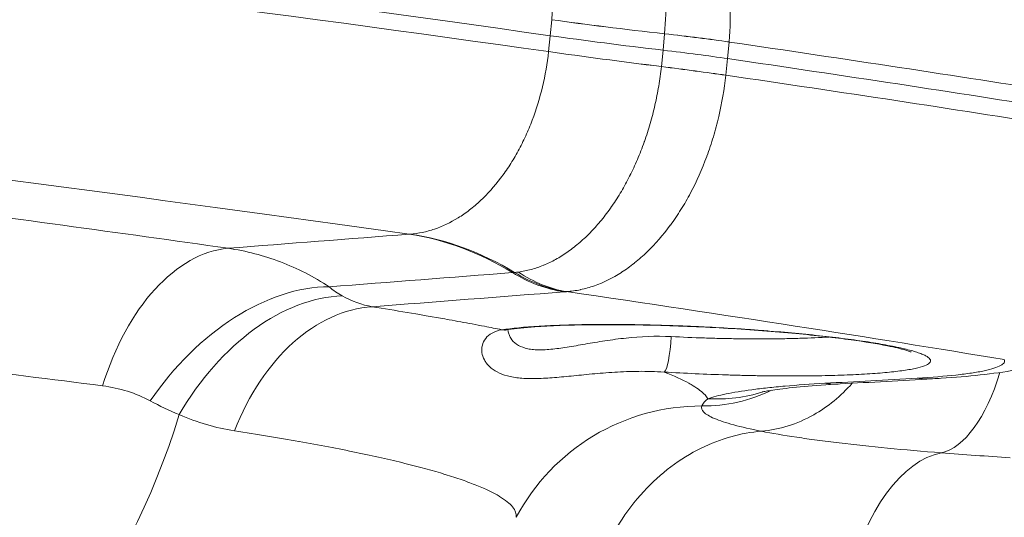
# Model space of a CAD drawing. Extents: x 0 to 25200, y -35640 to 17820.
# Drawn here: x 8924 to 9014, y 4023 to 4068 of the extents above; entities that cross this region are included whole.
import ezdxf

# ---------------------------------------------------------------- set-up
doc = ezdxf.new("R2010")
doc.units = 0
doc.header["$MEASUREMENT"] = 0
doc.layers.add('外形線', color=7, linetype='CONTINUOUS', lineweight=18)

msp = doc.modelspace()

# ---------------------------------------------------------------- linework, layer by layer
at = {"layer": '外形線', "extrusion": (0, 1, 0)}
for p, q in [((8972.35346777, 4066.73872908), (8972.47893468, 4068.18776155)), ((8972.47893468, 4068.18776155), (8972.47942925, 4068.19346747)), ((8972.19550564, 4065.29066132), (8972.35346777, 4066.73872908)), ((8982.62296343, 4065.4179774), (8982.75187004, 4066.90727883)), ((8982.75187004, 4066.90727883), (8982.75196135, 4066.90833347)), ((8982.75196135, 4066.90833347), (8982.75211602, 4066.91012289)), ((8988.61661536, 4066.16178906), (8988.48594427, 4064.65249534)), ((8988.616661, 4066.1623166), (8988.61661536, 4066.16178906)), ((8988.61759001, 4066.17309074), (8988.616661, 4066.1623166)), ((8972.19488412, 4065.28495906), (8972.19550564, 4065.29066132)), ((8982.46056591, 4063.92968251), (8982.62296343, 4065.4179774)), ((8988.48594427, 4064.65249534), (8988.32139993, 4063.14421302)), ((8982.46025559, 4063.92684041), (8982.46045093, 4063.92862858)), ((8982.46045093, 4063.92862858), (8982.46056591, 4063.92968251)), ((8988.32134239, 4063.14368584), (8988.32016406, 4063.13291959)), ((8988.32139993, 4063.14421302), (8988.32134239, 4063.14368584)), ((8968.82696686, 4055.21900543), (8968.82695887, 4055.21900684))]:
    msp.add_line(p, q, dxfattribs=at)
at = {"layer": '外形線'}
for centre, major_axis, ratio, start_param, end_param in [((8760.08428996, 4071.84309005), (-347.59055001, 34.0054708), 0.0561260916, 4.0609630757, 4.6080154739), ((8758.27818636, 4053.38180928), (-331.40057987, 32.42157401), 0.0561260916, 4.0652955515, 4.5878070734), ((8976.32265368, 4066.2196566), (-18.85248977, 1.63204125), 0.0695318141, 4.0080549698, 4.3704051365), ((8976.32269936, 4066.22018413), (-18.85239116, 1.63317993), 0.0695828884, 4.0080591741, 4.3704093391), ((8976.32277632, 4066.22107924), (-18.8544934, 1.60872854), 0.0691737423, 4.0079690103, 4.3703193153), ((8760.23194927, 4073.35240542), (-350.72455865, 34.31207707), 0.0561260916, 3.8892552494, 4.00875495), ((8976.22392925, 4065.03852899), (-18.8305094, 1.84222598), 0.056126091, 4.0087570761, 4.3711569474), ((8760.08428996, 4071.84309005), (-350.75094544, 34.31465854), 0.0561260916, 3.8892552494, 4.0087558515), ((8976.09149262, 4063.85698818), (-18.80882258, 2.07560163), 0.0430602465, 4.0093604965, 4.3717108015), ((8976.09159073, 4063.85788258), (-18.81149579, 2.05123262), 0.0426521939, 4.009305161, 4.3716553259), ((8976.09164823, 4063.85840975), (-18.81137192, 2.0523683), 0.0427032703, 4.0093077344, 4.3716579011), ((8759.93663065, 4070.33377467), (-350.72455865, 34.31207707), 0.0561260916, 3.8892552494, 4.00875495), ((8987.19443656, 4050.36022181), (-14.2627408, 1.33839035), 0.0604496629, 0.8311649084, 0.8311685169), ((8987.18341698, 4049.85072555), (-14.37660521, 1.51552932), 0.0272541699, 1.3170027099, 1.3170045937), ((8957.65505339, 4010.89001971), (-3.46330794, 37.94226533), 0.7708375284, -0.5170257203, -0.183899141), ((8936.57903883, 4074.34817971), (48.22823132, -21.11398266), 0.4215707653, -0.6685623183, -0.6632822275), ((8972.91153348, 4064.79814069), (7.30284623, 19.15103487), 0.596904809, 3.4253639946, 3.4521722217), ((8757.97028488, 4050.23456145), (-331.62100433, 32.44313857), 0.0561260916, 3.8374113916, 4.0090569396), ((8982.84888761, 4039.28613908), (0.19032063, 3.16929062), 0.1578986921, 3.2438067406, 4.7444946417), ((9008.15973914, 4042.96607852), (1.06065712, 14.24807576), 0.4400924894, 3.2746849154, 4.2419672529), ((8997.91762545, 4049.31127298), (-0.80190307, 14.26497836), 0.703429946, 3.0025224471, 3.1415926535), ((9006.34386481, 4049.78522228), (-0.80279676, 14.2649281), 0.7034246494, 3.0021326959, 3.1415926674), ((8986.17911204, 4047.26684471), (-11.6288322, 8.30077816), 0.9931292832, 2.1857394966, 2.6459690847), ((8987.26915733, 4047.91493823), (-4.71375444, 13.48751924), 0.9667901456, 2.7529383645, 3.1197828284), ((8910.30016665, 4051.36071955), (4.47358368, 50.60263876), 0.6216942473, 3.3908396019, 4.3809026943)]:
    msp.add_ellipse(centre, major_axis=major_axis, ratio=ratio, start_param=start_param, end_param=end_param, dxfattribs=at)
at = {"layer": '外形線', "extrusion": (1e-16, 0, -1)}
for centre, major_axis, ratio, start_param, end_param in [((8759.94201739, 4070.38883585), (-347.56512583, 34.00298351), 0.0561260916, 1.6953782338, 2.2222193799), ((8995.69660098, 4068.29175313), (-37.95816981, 3.28440928), 0.0695170701, 5.0543757179, 5.3645228727), ((8995.69709527, 4068.29745908), (-37.95752104, 3.29189859), 0.0696669967, 5.0543619981, 5.3645091324), ((8995.50698822, 4066.18196868), (-37.9139212, 3.70919388), 0.0561260914, 5.0536214193, 5.3638137379), ((8995.2832683, 4064.06748249), (-37.87588807, 4.12639104), 0.0425680755, 5.053126704, 5.3632738384), ((8995.2838901, 4064.07318471), (-37.87507363, 4.13385986), 0.0427179845, 5.053118284, 5.3632654388), ((8957.43288986, 4010.87126925), (-2.94912023, 37.98569059), 0.7624644185, 0.1732783614, 0.5065962181), ((8941.9755505, 4028.49173671), (2.68102179, 18.86039825), 0.6062538936, -1.3127331604, -0.1409385588), ((8974.60581697, 4062.21555437), (-1.46767382, 18.86599752), 0.7625821118, 3.3110679257, 3.6483078652), ((8974.78624106, 4062.22950523), (-1.44999818, 18.86736426), 0.7602764106, 3.3103550849, 3.6476511792), ((8974.81905462, 4062.23170116), (-1.09307506, 18.89140323), 0.706884665, 3.2964648365, 3.635428664), ((8946.49197171, 4026.72857833), (11.00238902, 15.55152519), 0.657624321, -1.600100245, -0.4299262441), ((8949.20000147, 4025.10047763), (8.54448984, 17.02627949), 0.6688607492, -1.4844638786, -0.3423935554), ((8955.16525364, 4023.1606875), (2.99776989, 18.81265201), 0.693974268, -1.2664899905, -0.1520647684), ((8968.09815366, 4043.13461758), (-0.45291934, 3.14252909), 0.8725647969, 3.14159255, 3.3609372151), ((8986.12141112, 4014.08203687), (-19.0304162, 0.86357344), 0.995412654, 0.4388793808, 1.5273874171), ((9007.64830182, 4009.8700495), (1.5989466, 18.98277824), 0.4958581331, -1.2261573251, -0.1376492887)]:
    msp.add_ellipse(centre, major_axis=major_axis, ratio=ratio, start_param=start_param, end_param=end_param, dxfattribs=at)
at = {"layer": '外形線'}
for points, knots in [([(8982.75211602, 4066.91012289), (8982.85501592, 4068.09777448), (8982.88735274, 4069.26716466), (8982.83444631, 4070.99500226), (8982.79980042, 4071.5665454), (8982.695953, 4072.70068676), (8982.62627458, 4073.26607618), (8982.36708821, 4074.92546482), (8982.129311, 4075.97941645), (8981.67796818, 4077.48411239), (8981.51164312, 4077.97289354), (8981.1465195, 4078.92430355), (8980.94696853, 4079.38804276), (8980.31109972, 4080.71203305), (8979.8348226, 4081.51484549), (8979.043076, 4082.60108206), (8978.76619405, 4082.94337836), (8978.18572651, 4083.58721856), (8977.88397574, 4083.88642989), (8976.95623705, 4084.70628441), (8976.30353491, 4085.15475917), (8975.27327063, 4085.68052058), (8974.92056677, 4085.83137119), (8974.20042656, 4086.080922), (8973.83513096, 4086.17899342), (8973.46460455, 4086.25032327)], [0, 0, 0, 0, 0.00353409029, 0.00353409029, 0.005301135434, 0.005301135434, 0.007068180579, 0.007068180579, 0.010602270869, 0.010602270869, 0.012369316013, 0.012369316013, 0.014136361158, 0.014136361158, 0.017670451448, 0.017670451448, 0.019437496592, 0.019437496592, 0.021204541737, 0.021204541737, 0.024738632027, 0.024738632027, 0.026505677172, 0.026505677172, 0.028272722316, 0.028272722316, 0.028272722316, 0.028272722316]), ([(8978.11709726, 4086.65712226), (8978.51020703, 4086.59969015), (8978.89827111, 4086.5156282), (8979.28125521, 4086.40510675), (8979.28524718, 4086.40395475), (8979.28923872, 4086.40279979), (8979.29322981, 4086.40164188), (8979.69165329, 4086.28604993), (8980.08543296, 4086.14124596), (8980.46828826, 4085.97000117), (8980.47278328, 4085.96799062), (8980.47727706, 4085.96597639), (8980.48176959, 4085.96395847), (8981.25130376, 4085.61830507), (8981.98231324, 4085.16539304), (8982.67536985, 4084.60675305), (8982.67963578, 4084.60331449), (8982.68390026, 4084.59987189), (8982.6881633, 4084.59642527), (8983.03233884, 4084.31816237), (8983.36700241, 4084.01369366), (8983.69208851, 4083.68195369), (8983.696102, 4083.67785805), (8983.70011353, 4083.67375873), (8983.7041231, 4083.66965572), (8984.02897935, 4083.33722985), (8984.34065325, 4082.98099456), (8984.63714677, 4082.60429105), (8984.64072639, 4082.59974304), (8984.64430394, 4082.59519193), (8984.64787941, 4082.59063773), (8985.24411425, 4081.83119382), (8985.78249344, 4080.98593116), (8986.26264852, 4080.05478316), (8986.2652389, 4080.04975971), (8986.2678277, 4080.04473345), (8986.27041491, 4080.03970438), (8986.50912275, 4079.57569904), (8986.73435577, 4079.08764433), (8986.94175775, 4078.58410985), (8986.94381593, 4078.57911296), (8986.94587233, 4078.57411469), (8986.94792694, 4078.56911503), (8987.15519294, 4078.06475763), (8987.34433056, 4077.5462609), (8987.51582387, 4077.01400093), (8987.51733891, 4077.00929875), (8987.51885258, 4077.00459549), (8987.52036488, 4076.99989117), (8987.86468644, 4075.9288081), (8988.13807389, 4074.80237411), (8988.33888526, 4073.61933836), (8988.33950936, 4073.61566165), (8988.34013274, 4073.61198436), (8988.34075541, 4073.60830649), (8988.44076799, 4073.01757036), (8988.52239846, 4072.41193575), (8988.58405328, 4071.80455839), (8988.64609555, 4071.19336413), (8988.68852383, 4070.57729564), (8988.71168156, 4069.95643831), (8988.75800054, 4068.71462952), (8988.72773939, 4067.45378814), (8988.61759001, 4066.17309074)], [0.000077421497, 0.000077421497, 0.000077421497, 0.000077421497, 0.001906269095, 0.001906269095, 0.001906269095, 0.00192533176, 0.00192533176, 0.00192533176, 0.003828320919, 0.003828320919, 0.003828320919, 0.00385066352, 0.00385066352, 0.00385066352, 0.007677770269, 0.007677770269, 0.007677770269, 0.007701327041, 0.007701327041, 0.007701327041, 0.00960317867, 0.00960317867, 0.00960317867, 0.009626658801, 0.009626658801, 0.009626658801, 0.011529022971, 0.011529022971, 0.011529022971, 0.011551990561, 0.011551990561, 0.011551990561, 0.015381991639, 0.015381991639, 0.015381991639, 0.015402654082, 0.015402654082, 0.015402654082, 0.0173090673, 0.0173090673, 0.0173090673, 0.017327985842, 0.017327985842, 0.017327985842, 0.019236457441, 0.019236457441, 0.019236457441, 0.019253317602, 0.019253317602, 0.019253317602, 0.023092050868, 0.023092050868, 0.023092050868, 0.023103981123, 0.023103981123, 0.023103981123, 0.025020208269, 0.025020208269, 0.025020208269, 0.026948477442, 0.026948477442, 0.026948477442, 0.030805308163, 0.030805308163, 0.030805308163, 0.030805308163]), ([(8972.47942925, 4068.19346747), (8972.52580669, 4068.73296177), (8972.5550049, 4069.27277632), (8972.57909264, 4070.33935205), (8972.57416178, 4070.86764666), (8972.5093931, 4072.43783971), (8972.40001967, 4073.46517462), (8972.0434771, 4075.47943617), (8971.80103791, 4076.43797104), (8971.34727873, 4077.79736034), (8971.18081555, 4078.23785563), (8970.81702664, 4079.09326099), (8970.61909723, 4079.50929557), (8969.98122232, 4080.70991623), (8969.50340657, 4081.43745239), (8968.44205209, 4082.74657168), (8967.87168041, 4083.31193583), (8966.9588241, 4084.03209507), (8966.64492638, 4084.25069229), (8965.99754467, 4084.64430392), (8965.66256989, 4084.81990819), (8964.64030828, 4085.27312907), (8963.93617453, 4085.47883166), (8963.20909774, 4085.58745939)], [0, 0, 0, 0, 0.001628039262, 0.001628039262, 0.003256078524, 0.003256078524, 0.006512157047, 0.006512157047, 0.009768235571, 0.009768235571, 0.011396274833, 0.011396274833, 0.013024314095, 0.013024314095, 0.016280392619, 0.016280392619, 0.019536471142, 0.019536471142, 0.021164510404, 0.021164510404, 0.022792549666, 0.022792549666, 0.02604862819, 0.02604862819, 0.02604862819, 0.02604862819]), ([(8959.59843568, 4048.6806918), (8959.96988276, 4048.70793594), (8960.34280472, 4048.76027537), (8961.0828539, 4048.91329815), (8961.44981446, 4049.01375096), (8962.54179676, 4049.38515189), (8963.25798961, 4049.72555592), (8964.31444892, 4050.37898852), (8964.66383773, 4050.62127503), (8965.34199775, 4051.1437924), (8965.67267625, 4051.42509995), (8966.64005179, 4052.32807484), (8967.2523012, 4053.00828286), (8968.1200578, 4054.1506415), (8968.39915553, 4054.5499325), (8968.93142208, 4055.3770364), (8969.18551139, 4055.80604098), (8969.66946382, 4056.69519357), (8969.8989334, 4057.15500917), (8970.32633224, 4058.09041904), (8970.52529624, 4058.56784015), (8971.07870926, 4060.02880258), (8971.39037989, 4061.04210073), (8971.89205055, 4063.14293149), (8972.07663009, 4064.20707347), (8972.19488412, 4065.28495906)], [0, 0, 0, 0, 0.001627037392, 0.001627037392, 0.003254074785, 0.003254074785, 0.00650814957, 0.00650814957, 0.008135186962, 0.008135186962, 0.009762224355, 0.009762224355, 0.01301629914, 0.01301629914, 0.014643336532, 0.014643336532, 0.016270373925, 0.016270373925, 0.017897411317, 0.017897411317, 0.01952444871, 0.01952444871, 0.022778523495, 0.022778523495, 0.026032598279, 0.026032598279, 0.026032598279, 0.026032598279]), ([(8969.45161951, 4045.23116821), (8969.83732248, 4045.28122408), (8970.21911338, 4045.35796477), (8970.60039562, 4045.46109758), (8970.97506967, 4045.56244295), (8971.35044573, 4045.69000328), (8971.72148739, 4045.84185708), (8971.73115515, 4045.84581375), (8971.74082072, 4045.84978731), (8971.75048393, 4045.85377772), (8972.11495772, 4046.00428684), (8972.47771408, 4046.1789028), (8972.83846797, 4046.37824315), (8973.20878645, 4046.58286857), (8973.57888887, 4046.81492482), (8973.94193528, 4047.07018869), (8973.95235339, 4047.07751383), (8973.96276384, 4047.0848565), (8973.97316674, 4047.09221671), (8974.33782555, 4047.35021845), (8974.69320644, 4047.62975607), (8975.04348514, 4047.93360672), (8975.37965478, 4048.22521839), (8975.70793434, 4048.53662298), (8976.02929483, 4048.86847601), (8976.04400983, 4048.88367146), (8976.05870888, 4048.89890869), (8976.07339171, 4048.91418745), (8976.39086154, 4049.24454268), (8976.70166998, 4049.59495608), (8977.00536873, 4049.96594127), (8977.32311341, 4050.35408434), (8977.63390445, 4050.7662404), (8977.93084854, 4051.19273905), (8977.9404188, 4051.20648475), (8977.94997583, 4051.22024646), (8977.95951976, 4051.2340243), (8978.25690703, 4051.66333976), (8978.54294473, 4052.11069431), (8978.81576832, 4052.57256085), (8979.07752376, 4053.01568998), (8979.32667604, 4053.47103753), (8979.56576315, 4053.94338906), (8979.57569319, 4053.96300732), (8979.58560371, 4053.98265107), (8979.59549471, 4054.00232033), (8979.83276844, 4054.4741635), (8980.05888628, 4054.96059947), (8980.27335238, 4055.46223237), (8980.49675871, 4055.98477634), (8980.70594082, 4056.52051512), (8980.89873689, 4057.06219736), (8980.90297499, 4057.0741048), (8980.90720609, 4057.08601745), (8980.9114302, 4057.09793537), (8981.10419171, 4057.6417932), (8981.28235617, 4058.19734968), (8981.44360948, 4058.75640606), (8981.60032179, 4059.29971901), (8981.74208107, 4059.84903175), (8981.86963969, 4060.40830893), (8981.87271166, 4060.42177788), (8981.87577517, 4060.43525187), (8981.87883023, 4060.44873085), (8982.00589961, 4061.00936462), (8982.11837337, 4061.57863221), (8982.21495287, 4062.15355015), (8982.31385438, 4062.7422905), (8982.39555258, 4063.33339651), (8982.46025559, 4063.92684041)], [0, 0, 0, 0, 0.001782516249, 0.001782516249, 0.001782516249, 0.003534138888, 0.003534138888, 0.003534138888, 0.003579778735, 0.003579778735, 0.003579778735, 0.005301208332, 0.005301208332, 0.005301208332, 0.007068277777, 0.007068277777, 0.007068277777, 0.007118986239, 0.007118986239, 0.007118986239, 0.008896500187, 0.008896500187, 0.008896500187, 0.010602416665, 0.010602416665, 0.010602416665, 0.010680530059, 0.010680530059, 0.010680530059, 0.012369486109, 0.012369486109, 0.012369486109, 0.014136555553, 0.014136555553, 0.014136555553, 0.014193506737, 0.014193506737, 0.014193506737, 0.01596809715, 0.01596809715, 0.01596809715, 0.017670694442, 0.017670694442, 0.017670694442, 0.017741408716, 0.017741408716, 0.017741408716, 0.019437763886, 0.019437763886, 0.019437763886, 0.02120483333, 0.02120483333, 0.02120483333, 0.021243677632, 0.021243677632, 0.021243677632, 0.023016283855, 0.023016283855, 0.023016283855, 0.024738972218, 0.024738972218, 0.024738972218, 0.024780459347, 0.024780459347, 0.024780459347, 0.026506041662, 0.026506041662, 0.026506041662, 0.028273111106, 0.028273111106, 0.028273111106, 0.028273111106]), ([(8988.32016406, 4063.13291959), (8988.18004639, 4061.85523815), (8987.96465518, 4060.60232412), (8987.67710224, 4059.37315287), (8987.53332577, 4058.75856725), (8987.37139161, 4058.14995573), (8987.1909743, 4057.54742542), (8987.01055699, 4056.94489512), (8986.81044645, 4056.34540066), (8986.5948172, 4055.76201273), (8986.59348106, 4055.75839779), (8986.59214433, 4055.75478346), (8986.590807, 4055.75116976), (8986.16050162, 4054.58840809), (8985.66911542, 4053.48654448), (8985.1180365, 4052.44423519), (8985.1156161, 4052.43965725), (8985.11319454, 4052.43508045), (8985.11077184, 4052.43050481), (8984.83653573, 4051.91256842), (8984.5474506, 4051.40944089), (8984.2431088, 4050.92152767), (8984.24009189, 4050.91669102), (8984.23707346, 4050.91185586), (8984.23405354, 4050.9070222), (8983.92973713, 4050.4199355), (8983.610721, 4049.94937613), (8983.28300563, 4049.50358148), (8983.27945372, 4049.49874978), (8983.27590078, 4049.49392098), (8983.27234682, 4049.48909508), (8982.61358193, 4048.59456383), (8981.91371096, 4047.78912108), (8981.17308769, 4047.0726832), (8981.16864635, 4047.0683869), (8981.16420356, 4047.0640938), (8981.15975931, 4047.05980392), (8980.79165014, 4046.70448041), (8980.41244851, 4046.37047381), (8980.0247917, 4046.06097704), (8980.02000701, 4046.05715704), (8980.01522108, 4046.05334083), (8980.01043393, 4046.0495284), (8979.62268251, 4045.74072808), (8979.23073339, 4045.45964642), (8978.8344439, 4045.20522106), (8978.82953537, 4045.20206969), (8978.82462619, 4045.19892242), (8978.81971635, 4045.19577925), (8978.02204905, 4044.68512986), (8977.20729118, 4044.28199883), (8976.37517363, 4043.98794953), (8976.37031574, 4043.98623288), (8976.36545733, 4043.98451996), (8976.3605984, 4043.9828108), (8975.94674797, 4043.83723545), (8975.52719962, 4043.71864215), (8975.10873503, 4043.62938178), (8975.10454318, 4043.62848763), (8975.10035147, 4043.62759646), (8975.0961599, 4043.62670824), (8974.67700292, 4043.53788699), (8974.25796915, 4043.47799296), (8973.83913486, 4043.44721579)], [0, 0, 0, 0, 0.00380486162, 0.00380486162, 0.00380486162, 0.00570729243, 0.00570729243, 0.00570729243, 0.00760972324, 0.00760972324, 0.00760972324, 0.007621511589, 0.007621511589, 0.007621511589, 0.011414584859, 0.011414584859, 0.011414584859, 0.011431244476, 0.011431244476, 0.011431244476, 0.013317015669, 0.013317015669, 0.013317015669, 0.013335709183, 0.013335709183, 0.013335709183, 0.015219446479, 0.015219446479, 0.015219446479, 0.015239863152, 0.015239863152, 0.015239863152, 0.019024308099, 0.019024308099, 0.019024308099, 0.0190470025, 0.0190470025, 0.0190470025, 0.020926738909, 0.020926738909, 0.020926738909, 0.020949939755, 0.020949939755, 0.020949939755, 0.022829169719, 0.022829169719, 0.022829169719, 0.022852446293, 0.022852446293, 0.022852446293, 0.026634031338, 0.026634031338, 0.026634031338, 0.026656108184, 0.026656108184, 0.026656108184, 0.028536462148, 0.028536462148, 0.028536462148, 0.028555298072, 0.028555298072, 0.028555298072, 0.030438892958, 0.030438892958, 0.030438892958, 0.030438892958]), ([(9028.50124035, 4049.68273867), (9028.31776542, 4048.09438115), (9027.86251637, 4046.51799218), (9026.49429868, 4043.64617577), (9025.56079704, 4042.31351709), (9023.41925714, 4040.09099345), (9022.18600518, 4039.17054254), (9019.82681894, 4037.84053219), (9018.70401501, 4037.39223476), (9016.63637503, 4036.73224583), (9015.67818187, 4036.51424053), (9012.61823979, 4035.94068368), (9010.45077301, 4035.72709613), (9007.66089864, 4035.55012361), (9007.40530974, 4035.5348503), (9007.1466617, 4035.52029419)], [0, 0, 0, 0, 0.4877983758, 0.4877983758, 0.9762359761, 0.9762359761, 1.4588334579, 1.4588334579, 1.9105276682, 1.9105276682, 2.3765268226, 2.3765268226, 3.4093233126, 3.4093233126, 3.512078453, 3.512078453, 3.512078453, 3.512078453]), ([(8943.02380043, 4047.39344746), (8944.67256093, 4047.15302436), (8946.26511781, 4046.7376877), (8948.57040872, 4045.85923348), (8949.32482271, 4045.52361496), (8950.80461247, 4044.76522025), (8951.52853254, 4044.34292186), (8952.2304272, 4043.88061822)], [0, 0, 0, 0, 0.006322311126, 0.006322311126, 0.009483466689, 0.009483466689, 0.012644622252, 0.012644622252, 0.012644622252, 0.012644622252]), ([(8956.1507918, 4042.07138329), (8958.32025016, 4041.72555179), (8960.38891015, 4041.37822868), (8962.3573287, 4041.02937377), (8962.62517803, 4040.98190391), (8962.89114628, 4040.93440942), (8963.1552536, 4040.88688696), (8963.86160556, 4040.75978867), (8964.55532901, 4040.63234787), (8965.23437085, 4040.50495257), (8965.61518183, 4040.43350848), (8965.99116326, 4040.36211814), (8966.36196756, 4040.2908484), (8966.899586, 4040.18751645), (8967.42669064, 4040.08437797), (8967.94357645, 4039.98139067)], [0, 0, 0, 0, 0.00913708329, 0.00913708329, 0.00913708329, 0.010380396933, 0.010380396933, 0.010380396933, 0.013705624934, 0.013705624934, 0.013705624934, 0.015570433896, 0.015570433896, 0.015570433896, 0.018274166579, 0.018274166579, 0.018274166579, 0.018274166579]), ([(8967.94357646, 4039.98139075), (8968.8694388, 4040.11490974), (8970.00016905, 4040.2211319), (8971.33022106, 4040.30066345), (8971.99523375, 4040.34042844), (8972.71537291, 4040.37347753), (8973.46590917, 4040.39870133), (8974.21647316, 4040.42392606), (8975.00129924, 4040.44165624), (8975.81998013, 4040.45200296), (8976.63869617, 4040.46235013), (8977.49305009, 4040.46530536), (8978.37911065, 4040.46060262), (8979.26522906, 4040.45589958), (8980.16590951, 4040.44365963), (8981.08060735, 4040.42421235), (8981.99537968, 4040.40476348), (8982.92418833, 4040.37810409), (8983.86724455, 4040.34416035), (8984.33880135, 4040.32718745), (8984.8151884, 4040.30833225), (8985.29246812, 4040.28772279), (8985.76976814, 4040.26711246), (8986.24513385, 4040.24487948), (8986.71861432, 4040.22107176), (8987.66563549, 4040.17345332), (8988.6051407, 4040.11955685), (8989.53719721, 4040.05949077), (8990.00325485, 4040.02945583), (8990.46745105, 4039.99787233), (8990.92973264, 4039.96472252), (8991.39203389, 4039.9315713), (8991.85392729, 4039.89673299), (8992.31029377, 4039.86056966), (8994.13589526, 4039.71590559), (8995.84664826, 4039.55283745), (8997.44418868, 4039.37193381), (8997.84360157, 4039.32670475), (8998.23724097, 4039.28016067), (8998.61969096, 4039.23291766), (8999.00214473, 4039.18567419), (8999.37276235, 4039.13783036), (8999.73182469, 4039.08940245), (9000.44983633, 4038.99256188), (9001.12179846, 4038.89339446), (9001.74796878, 4038.79191914), (9002.06098826, 4038.74119212), (9002.36252525, 4038.68988617), (9002.65236834, 4038.63799008), (9002.94221144, 4038.58609399), (9003.22136687, 4038.53339939), (9003.48538306, 4038.48071941), (9004.01341544, 4038.37535945), (9004.48170269, 4038.27006343), (9004.89212509, 4038.16480833), (9005.30254749, 4038.05955323), (9005.65510177, 4037.95433924), (9005.9483704, 4037.8491336), (9006.09500471, 4037.79653077), (9006.22713124, 4037.74373764), (9006.34245115, 4037.69164049), (9006.45777105, 4037.63954334), (9006.55665468, 4037.58805197), (9006.63946112, 4037.53714745), (9006.805074, 4037.43533842), (9006.90659716, 4037.33586925), (9006.94415272, 4037.23868475), (9006.9629305, 4037.1900925), (9006.96566246, 4037.14207327), (9006.9520218, 4037.09463181), (9006.93838113, 4037.04719035), (9006.9081345, 4037.00019132), (9006.86180524, 4036.9544428), (9006.6764882, 4036.77144874), (9006.23921577, 4036.60592042), (9005.54993518, 4036.45741998), (9005.37761503, 4036.42029487), (9005.18873247, 4036.38418979), (9004.98656496, 4036.3497104), (9004.78439746, 4036.31523101), (9004.56840369, 4036.28224054), (9004.33885684, 4036.2507041), (9003.87976314, 4036.18763124), (9003.36664212, 4036.13035401), (9002.79937729, 4036.07884915), (9002.51574488, 4036.05309673), (9002.21853103, 4036.02879243), (9001.90743115, 4036.00596541), (9001.59633127, 4035.98313839), (9001.2708964, 4035.96178322), (9000.9365193, 4035.9422349), (9000.26776512, 4035.90313826), (8999.55875158, 4035.8708719), (8998.81042666, 4035.84526819), (8998.06210174, 4035.81966448), (8997.27446903, 4035.80072271), (8996.44624515, 4035.7886706), (8996.03213321, 4035.78264454), (8995.60779921, 4035.77836617), (8995.17981367, 4035.77588735), (8994.75182813, 4035.77340852), (8994.31858479, 4035.77270131), (8993.88017773, 4035.77373791), (8993.00336361, 4035.7758111), (8992.10596528, 4035.78483466), (8991.18786273, 4035.80089186), (8990.72882631, 4035.8089202), (8990.26459669, 4035.818713), (8989.79504743, 4035.83031995), (8989.32552985, 4035.84192612), (8988.85125359, 4035.85534807), (8988.37878049, 4035.87038978), (8986.48863694, 4035.93056464), (8984.5992374, 4036.01683629), (8982.71062197, 4036.13032365)], [0, 0, 0, 0, 0.005664967386, 0.005664967386, 0.005664967386, 0.00849739435, 0.00849739435, 0.00849739435, 0.011329925925, 0.011329925925, 0.011329925925, 0.01416257912, 0.01416257912, 0.01416257912, 0.016995417229, 0.016995417229, 0.016995417229, 0.019828486046, 0.019828486046, 0.019828486046, 0.021245106659, 0.021245106659, 0.021245106659, 0.022661787548, 0.022661787548, 0.022661787548, 0.025495329538, 0.025495329538, 0.025495329538, 0.026912189867, 0.026912189867, 0.026912189867, 0.028329110458, 0.028329110458, 0.028329110458, 0.03399721372, 0.03399721372, 0.03399721372, 0.03541433812, 0.03541433812, 0.03541433812, 0.036831476535, 0.036831476535, 0.036831476535, 0.039665307272, 0.039665307272, 0.039665307272, 0.041081925389, 0.041081925389, 0.041081925389, 0.042498543506, 0.042498543506, 0.042498543506, 0.04533177974, 0.04533177974, 0.04533177974, 0.048165015973, 0.048165015973, 0.048165015973, 0.04958163409, 0.04958163409, 0.04958163409, 0.050998252207, 0.050998252207, 0.050998252207, 0.053831488441, 0.053831488441, 0.053831488441, 0.055248106558, 0.055248106558, 0.055248106558, 0.056664724675, 0.056664724675, 0.056664724675, 0.062331197142, 0.062331197142, 0.062331197142, 0.063747815259, 0.063747815259, 0.063747815259, 0.065164433376, 0.065164433376, 0.065164433376, 0.06799766961, 0.06799766961, 0.06799766961, 0.069414287726, 0.069414287726, 0.069414287726, 0.070830905843, 0.070830905843, 0.070830905843, 0.073664142077, 0.073664142077, 0.073664142077, 0.076497378311, 0.076497378311, 0.076497378311, 0.077913996428, 0.077913996428, 0.077913996428, 0.079330614544, 0.079330614544, 0.079330614544, 0.082163850778, 0.082163850778, 0.082163850778, 0.083580423023, 0.083580423023, 0.083580423023, 0.084996899718, 0.084996899718, 0.084996899718, 0.090663559479, 0.090663559479, 0.090663559479, 0.090663559479]), ([(9005.18272637, 4037.95037096), (9005.18272637, 4037.95037096), (9005.16533212, 4037.95866781), (9005.04905361, 4038.00621184), (9004.86936108, 4038.07027566), (9004.24247942, 4038.25234997), (9003.69429408, 4038.38444044), (9002.13343882, 4038.69725541), (9001.00344343, 4038.8839166), (8998.24061152, 4039.2653256), (8996.52082259, 4039.46193035), (8992.75423638, 4039.81740415), (8990.64582235, 4039.97816291), (8986.36467731, 4040.23271077), (8984.13558145, 4040.32842834), (8979.87370921, 4040.43875491), (8977.7858331, 4040.45443089), (8974.04680627, 4040.40397597), (8972.3427884, 4040.33713376), (8970.00454447, 4040.1688389), (8969.18751562, 4040.08381633), (8968.55107328, 4039.99208853)], [0.5957342178, 0.5957342178, 0.5957342178, 0.5957342178, 0.6884810519, 0.6884810519, 0.9311920265, 0.9311920265, 1.3139592009, 1.3139592009, 1.8366463853, 1.8366463853, 2.4435348255, 2.4435348255, 3.0850203914, 3.0850203914, 3.7380180211, 3.7380180211, 4.3936456006, 4.3936456006, 5.0456804339, 5.0456804339, 5.4886916132, 5.4886916132, 5.4886916132, 5.4886916132]), ([(8982.71062197, 4036.13032365), (8981.91615596, 4036.18332792), (8981.14582963, 4036.20131274), (8979.64718331, 4036.19034926), (8978.91890582, 4036.1612554), (8977.50108539, 4036.07482226), (8976.80794497, 4036.01701358), (8975.48736298, 4035.8940101), (8974.85717679, 4035.82875669), (8973.65138749, 4035.70834689), (8973.07580879, 4035.65315238), (8972.25177977, 4035.59044694), (8971.98312449, 4035.57287431), (8971.46364614, 4035.54667798), (8971.21238951, 4035.5380083), (8970.48349899, 4035.52758475), (8970.03065157, 4035.54153268), (8969.40053615, 4035.60109054), (8969.19871405, 4035.62735467), (8968.81170553, 4035.69354577), (8968.6262542, 4035.73359064), (8967.75081412, 4035.96642338), (8967.20623396, 4036.26065054), (8966.71742625, 4036.72798692), (8966.6293608, 4036.82639447), (8966.47450539, 4037.02919179), (8966.40744253, 4037.13380524), (8966.23699779, 4037.45448237), (8966.16420771, 4037.67741618), (8966.10196956, 4038.12593637), (8966.11247696, 4038.35156795), (8966.22383321, 4038.78828644), (8966.32430463, 4038.99666138), (8966.61760735, 4039.37188169), (8966.81051311, 4039.53937843), (8967.2983857, 4039.81329678), (8967.5953894, 4039.91984292), (8967.94357646, 4039.98139075)], [0, 0, 0, 0, 0.002403149665, 0.002403149665, 0.00480629933, 0.00480629933, 0.007209448996, 0.007209448996, 0.009612598661, 0.009612598661, 0.012015748326, 0.012015748326, 0.013217323159, 0.013217323159, 0.014418897991, 0.014418897991, 0.016822047656, 0.016822047656, 0.018023622489, 0.018023622489, 0.019225197322, 0.019225197322, 0.024031496652, 0.024031496652, 0.025233071485, 0.025233071485, 0.026434646317, 0.026434646317, 0.028837795982, 0.028837795982, 0.031240945648, 0.031240945648, 0.033644095313, 0.033644095313, 0.036047244978, 0.036047244978, 0.038450394643, 0.038450394643, 0.038450394643, 0.038450394643]), ([(8968.49139759, 4039.98262583), (8968.49554862, 4039.94871489), (8968.50055465, 4039.91494225), (8968.50642137, 4039.88133576), (8968.52703999, 4039.76322557), (8968.55833409, 4039.64717151), (8968.6008622, 4039.53445796), (8968.64247772, 4039.42416306), (8968.69503037, 4039.31678808), (8968.75866841, 4039.21451717), (8968.75950342, 4039.21317526), (8968.76034032, 4039.21183424), (8968.76117913, 4039.21049411), (8969.01885588, 4038.79881549), (8969.44786325, 4038.48228312), (8970.06539191, 4038.30894822), (8970.22027663, 4038.26547343), (8970.38798738, 4038.23074935), (8970.5647366, 4038.20542149), (8970.74081482, 4038.18018979), (8970.92628802, 4038.16405678), (8971.12082429, 4038.15622809), (8971.51057303, 4038.14054349), (8971.93658926, 4038.15830305), (8972.39758458, 4038.20142486), (8972.62851103, 4038.22302587), (8972.86826658, 4038.25096394), (8973.11680566, 4038.28406836), (8973.36565182, 4038.31721368), (8973.62255633, 4038.35545064), (8973.8847203, 4038.39697253), (8974.40991447, 4038.48015349), (8974.95913418, 4038.57683178), (8975.53231192, 4038.67633632), (8976.10445652, 4038.7756615), (8976.70047231, 4038.87787323), (8977.32195823, 4038.97306321), (8977.63243007, 4039.02061668), (8977.95030444, 4039.06654443), (8978.27129082, 4039.10900456), (8978.5922772, 4039.15146469), (8978.9167474, 4039.19053442), (8979.24472446, 4039.22514243), (8980.55663267, 4039.36357447), (8981.92358797, 4039.43182487), (8983.35516588, 4039.35783788)], [0.010376870444, 0.010376870444, 0.010376870444, 0.010376870444, 0.010684169484, 0.010684169484, 0.010684169484, 0.011764173938, 0.011764173938, 0.011764173938, 0.012821003381, 0.012821003381, 0.012821003381, 0.012834870196, 0.012834870196, 0.012834870196, 0.017094671175, 0.017094671175, 0.017094671175, 0.018163088123, 0.018163088123, 0.018163088123, 0.019227449065, 0.019227449065, 0.019227449065, 0.021359870656, 0.021359870656, 0.021359870656, 0.022428064876, 0.022428064876, 0.022428064876, 0.023497578851, 0.023497578851, 0.023497578851, 0.02564014071, 0.02564014071, 0.02564014071, 0.027778840659, 0.027778840659, 0.027778840659, 0.028847257608, 0.028847257608, 0.028847257608, 0.029915674556, 0.029915674556, 0.029915674556, 0.03418934235, 0.03418934235, 0.03418934235, 0.03418934235]), ([(8983.35516588, 4039.35783788), (8984.36111873, 4039.3058481), (8985.36727389, 4039.26382019), (8986.87679127, 4039.21492415), (8987.38001146, 4039.20099711), (8988.38654747, 4039.17791598), (8988.89209228, 4039.16873601), (8990.39162085, 4039.14877201), (8991.3630287, 4039.14547734), (8992.77911212, 4039.15492699), (8993.24426326, 4039.16048971), (8994.16058439, 4039.17650404), (8994.61386842, 4039.18702408), (8995.05392166, 4039.19989081)], [0, 0, 0, 0, 0.003020666471, 0.003020666471, 0.004530999707, 0.004530999707, 0.006041332942, 0.006041332942, 0.009061999414, 0.009061999414, 0.010572332649, 0.010572332649, 0.012082665885, 0.012082665885, 0.012082665885, 0.012082665885]), ([(9005.74401575, 4035.58029037), (9007.07811631, 4035.65547529), (9008.25120951, 4035.74878936), (9009.77908866, 4035.91508362), (9010.24943594, 4035.97493991), (9010.89487195, 4036.07159582), (9011.10037751, 4036.10504519), (9011.48664646, 4036.17352536), (9011.66793391, 4036.20862256), (9012.51622197, 4036.3883377), (9013.01063187, 4036.54550408), (9013.4738893, 4036.80195936), (9013.58144701, 4036.8912539), (9013.69729717, 4037.07418477), (9013.70640039, 4037.1680718), (9013.6662947, 4037.26443975)], [0, 0, 0, 0, 0.005561667065, 0.005561667065, 0.008342500597, 0.008342500597, 0.009732917363, 0.009732917363, 0.011123334129, 0.011123334129, 0.016685001194, 0.016685001194, 0.019465834726, 0.019465834726, 0.022246668259, 0.022246668259, 0.022246668259, 0.022246668259]), ([(8982.71062197, 4036.13032356), (8983.60855933, 4035.7820069), (8984.35950075, 4035.44073546), (8984.96667082, 4035.10609481), (8985.0984976, 4035.03343873), (8985.22354632, 4034.96109535), (8985.34180879, 4034.88906203), (8985.81129483, 4034.6030995), (8986.17398593, 4034.32201911), (8986.42932436, 4034.0456569), (8986.53454745, 4033.93177006), (8986.6215435, 4033.81868429), (8986.69008845, 4033.70639467)], [0.052670804646, 0.052670804646, 0.052670804646, 0.052670804646, 0.062298533268, 0.062298533268, 0.062298533268, 0.064388874236, 0.064388874236, 0.064388874236, 0.072687245774, 0.072687245774, 0.072687245774, 0.076106943826, 0.076106943826, 0.076106943826, 0.076106943826]), ([(8935.94693433, 4033.50525515), (8935.28866278, 4033.86496698), (8934.59509049, 4034.15598815), (8933.14594249, 4034.61142565), (8932.39030865, 4034.77577134), (8931.60421049, 4034.87662475)], [0, 0, 0, 0, 0.0029515026042, 0.0029515026042, 0.0059030052083, 0.0059030052083, 0.0059030052083, 0.0059030052083]), ([(8986.69008847, 4033.70639504), (8987.12661865, 4033.86023298), (8987.68003552, 4034.00559615), (8988.34800513, 4034.14240181), (8989.01597474, 4034.27920746), (8989.79848017, 4034.40745825), (8990.69968923, 4034.52662342), (8991.15029376, 4034.586206), (8991.62935772, 4034.64329319), (8992.13189472, 4034.69732887), (8992.63443171, 4034.75136454), (8993.16173019, 4034.80252384), (8993.71358211, 4034.85081284), (8994.81728595, 4034.94739084), (8996.01884961, 4035.03252548), (8997.32079242, 4035.10582403)], [0.082479463391, 0.082479463391, 0.082479463391, 0.082479463391, 0.087907218675, 0.087907218675, 0.087907218675, 0.09333497396, 0.09333497396, 0.09333497396, 0.096048851602, 0.096048851602, 0.096048851602, 0.098762729244, 0.098762729244, 0.098762729244, 0.104190484528, 0.104190484528, 0.104190484528, 0.104190484528]), ([(8999.82252372, 4035.10830463), (8998.79522515, 4033.94096653), (8997.61038997, 4032.97049536), (8994.8174585, 4031.3922953), (8993.2015293, 4030.88507281), (8991.56400629, 4030.74801784)], [-0.41504013126, -0.41504013126, -0.41504013126, -0.41504013126, -0.22300922612, -0.22300922612, 0, 0, 0, 0]), ([(8998.71952847, 4035.04629461), (8996.31638679, 4034.91120247), (8994.29185053, 4034.72309069), (8992.43225689, 4034.46961435), (8992.00239554, 4034.39414262), (8991.67759897, 4034.32774112), (8991.62052974, 4034.3137035), (8991.62052974, 4034.3137035)], [0, 0, 0, 0, 1.0715608925, 1.0715608925, 1.5420126199, 1.5420126199, 1.7575236427, 1.7575236427, 1.7575236427, 1.7575236427]), ([(8991.56400628, 4030.74801784), (8991.55864303, 4030.74906723), (8991.55328362, 4030.7501167), (8990.59388685, 4030.9381344), (8989.76141461, 4031.12781503), (8988.69438576, 4031.41625946), (8988.36909819, 4031.51306131), (8987.78054231, 4031.70794498), (8987.51718317, 4031.80617793), (8986.83235179, 4032.0982851), (8986.51082333, 4032.29100965), (8986.13197809, 4032.67173657), (8986.07464072, 4032.85974221), (8986.15438307, 4033.0447842)], [0.023162156345, 0.023162156345, 0.023162156345, 0.023162156345, 0.023194707547, 0.023194707547, 0.028993384433, 0.028993384433, 0.031892722877, 0.031892722877, 0.03479206132, 0.03479206132, 0.040590738207, 0.040590738207, 0.046389415093, 0.046389415093, 0.046389415093, 0.046389415093]), ([(8969.25980857, 4022.91317809), (8969.28971544, 4023.22306984), (8969.17337794, 4023.53698433), (8968.91510501, 4023.85505078), (8968.65717726, 4024.17269212), (8968.25767151, 4024.49447432), (8967.71651606, 4024.82061745), (8967.71522163, 4024.82139757), (8967.7139264, 4024.82217772), (8967.71263035, 4024.82295789), (8967.17293155, 4025.14783711), (8966.49232452, 4025.47719847), (8965.66757765, 4025.81090705), (8965.66277175, 4025.81285161), (8965.65796094, 4025.81479632), (8965.65314524, 4025.81674118), (8965.4502834, 4025.89866834), (8965.2394746, 4025.98055636), (8965.02050159, 4026.06251478), (8964.79524197, 4026.1468262), (8964.56130463, 4026.23121464), (8964.31980474, 4026.31532319), (8963.83601953, 4026.48381384), (8963.32074396, 4026.65166198), (8962.77149558, 4026.81984737), (8962.76933179, 4026.82050994), (8962.76716747, 4026.82117252), (8962.76500262, 4026.82183511), (8961.67235226, 4027.15625763), (8960.4512679, 4027.49013524), (8959.10235454, 4027.82361419), (8957.75473939, 4028.15677219), (8956.27955342, 4028.48953143), (8954.67351001, 4028.82200575), (8953.87266003, 4028.98779332), (8953.03733502, 4029.15386112), (8952.17379368, 4029.31889304), (8952.16894954, 4029.31981881), (8952.16410449, 4029.32074455), (8952.15925852, 4029.32167026), (8951.2952301, 4029.48672311), (8950.40357421, 4029.65065845), (8949.4844961, 4029.8134907), (8949.48128714, 4029.81405923), (8949.47807782, 4029.81462775), (8949.47486815, 4029.81519626), (8947.62988785, 4030.14198639), (8945.67457991, 4030.46435754), (8943.60781783, 4030.78234216)], [0, 0, 0, 0, 0.00860029899, 0.00860029899, 0.00860029899, 0.017189103633, 0.017189103633, 0.017189103633, 0.017209647761, 0.017209647761, 0.017209647761, 0.025764620757, 0.025764620757, 0.025764620757, 0.025814471641, 0.025814471641, 0.025814471641, 0.027914442128, 0.027914442128, 0.027914442128, 0.030074701749, 0.030074701749, 0.030074701749, 0.034402246932, 0.034402246932, 0.034402246932, 0.034419295522, 0.034419295522, 0.034419295522, 0.043024119402, 0.043024119402, 0.043024119402, 0.05162066192, 0.05162066192, 0.05162066192, 0.055907308783, 0.055907308783, 0.055907308783, 0.055931355223, 0.055931355223, 0.055931355223, 0.060218797545, 0.060218797545, 0.060218797545, 0.060233767163, 0.060233767163, 0.060233767163, 0.068838591044, 0.068838591044, 0.068838591044, 0.068838591044]), ([(8991.56400628, 4030.74801784), (8989.69179885, 4030.59132061), (8987.83764602, 4030.07144519), (8984.15700304, 4028.26585796), (8982.38298424, 4026.92792897), (8979.21791797, 4023.49352548), (8977.89039925, 4021.38738188), (8976.94468841, 4019.06853728)], [-0.83241661738, -0.83241661738, -0.83241661738, -0.83241661738, -0.57722782579, -0.57722782579, -0.29767771515, -0.29767771515, -0.0000000601, -0.0000000601, -0.0000000601, -0.0000000601]), ([(8991.56400628, 4030.74801784), (8991.56936955, 4030.74696846), (8991.57473633, 4030.74591923), (8992.53677185, 4030.55798628), (8993.60443635, 4030.37588299), (8995.37181637, 4030.10974224), (8995.9886896, 4030.02219934), (8997.27906287, 4029.84944859), (8997.95383304, 4029.7641256), (9000.03316469, 4029.51539201), (9001.50153154, 4029.35790266), (9004.59899589, 4029.05844905), (9006.22808088, 4028.91648647), (9007.94055172, 4028.78206608)], [0.023162156345, 0.023162156345, 0.023162156345, 0.023162156345, 0.023194707547, 0.023194707547, 0.028993384433, 0.028993384433, 0.031892722877, 0.031892722877, 0.03479206132, 0.03479206132, 0.040590738207, 0.040590738207, 0.046389415093, 0.046389415093, 0.046389415093, 0.046389415093])]:
    msp.add_open_spline(points, degree=3, knots=knots, dxfattribs=at)
for points in [[(8912.39258125, 4051.59307637), (8922.99677227, 4050.18862881), (8933.20870235, 4048.78874302), (8943.02380043, 4047.39344746)], [(8943.02380043, 4047.39344746), (8948.52290896, 4047.82086222), (8954.02214166, 4048.24831738), (8959.52147226, 4048.6758044)], [(8959.52147226, 4048.6758044), (8959.54769835, 4048.67722431), (8959.57336865, 4048.67885323), (8959.59843568, 4048.6806918)], [(8952.2304272, 4043.88061822), (8957.78930646, 4044.31273083), (8963.34816453, 4044.74486917), (8968.90700597, 4045.17702768)], [(8952.2304272, 4043.88061822), (8952.60359363, 4043.57136537), (8953.00032827, 4043.29651525), (8953.42500763, 4043.05723954)], [(8953.42500763, 4043.05723954), (8954.28854932, 4042.57069705), (8955.19418386, 4042.24081355), (8956.1507918, 4042.07138329)], [(8973.62589989, 4043.43106861), (8967.80081922, 4042.97784338), (8961.97577925, 4042.52461522), (8956.1507918, 4042.07138329)], [(8973.80631651, 4043.44502056), (8973.74604937, 4043.44038845), (8973.68591038, 4043.43573777), (8973.62589989, 4043.43106861)], [(8973.83913486, 4043.44721579), (8973.82773175, 4043.44655671), (8973.81677226, 4043.44582418), (8973.80631651, 4043.44502056)], [(8968.55107328, 4039.99208852), (8968.29708118, 4039.95546073), (8968.21161761, 4039.8990499), (8968.21161761, 4039.8990499)], [(8968.4839893, 4040.05341117), (8968.48399025, 4040.05340024), (8968.48399121, 4040.05338931), (8968.48399216, 4040.05337839)], [(8995.05392166, 4039.19989081), (8996.00556216, 4039.22771585), (8996.89424575, 4039.2662273), (8997.72154568, 4039.31514369)], [(8931.60421049, 4034.87662475), (8922.4030748, 4036.05709543), (8912.82924867, 4037.22596953), (8902.88651227, 4038.38379403)], [(8997.32079242, 4035.10582403), (9000.12848331, 4035.26389524), (9002.93622627, 4035.42205386), (9005.74401575, 4035.58029037)], [(9007.14666157, 4035.52029418), (9004.33762037, 4035.36220792), (9001.5285758, 4035.20420468), (8998.71952852, 4035.04629461)], [(8938.59095561, 4032.26236179), (8937.68748614, 4032.62196791), (8936.80653543, 4033.03552699), (8935.94693433, 4033.50525515)], [(8986.15438307, 4033.0447842), (8986.24842736, 4033.26650327), (8986.42187729, 4033.49353055), (8986.69008847, 4033.70639504)], [(8943.60781783, 4030.78234216), (8941.89826421, 4031.04536797), (8940.22683546, 4031.5363859), (8938.59095561, 4032.26236179)], [(9007.94055172, 4028.78206608), (9009.99166812, 4028.62086115), (9012.07766254, 4028.47367679), (9014.20497629, 4028.32278617)]]:
    msp.add_open_spline(points, degree=3, dxfattribs=at)

doc.saveas('drawing.dxf')
